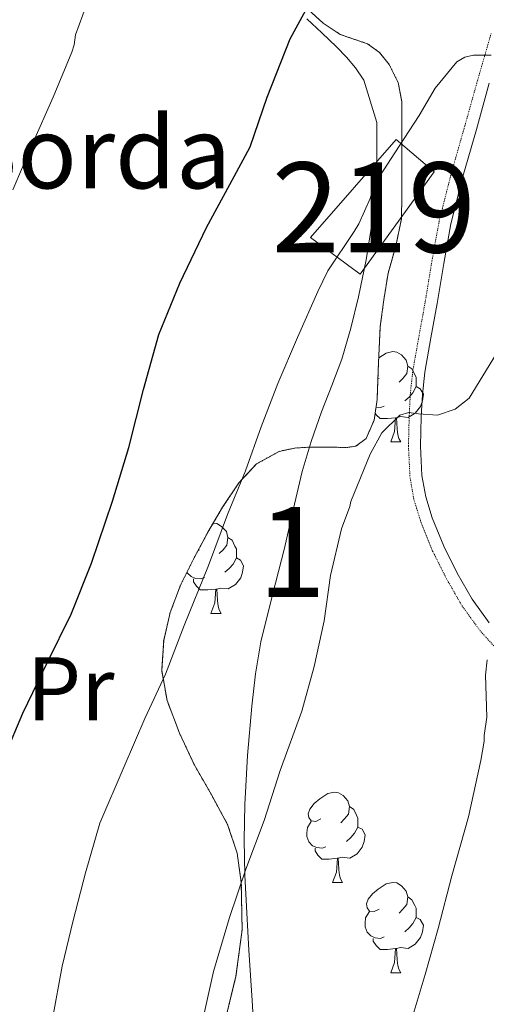
# Model space of a CAD drawing. Extents: x 612761 to 617270, y 773135 to 776179.
# Drawn here: x 616538 to 616590, y 775547 to 775657 of the extents above; entities that cross this region are included whole.
import ezdxf
from ezdxf.enums import TextEntityAlignment as Align

# ---------------------------------------------------------------- set-up
doc = ezdxf.new("R2010")
doc.units = 0
doc.header["$MEASUREMENT"] = 0
doc.linetypes.add('DGN Style 3', pattern=[0.000196, 0.00014, -5.6e-05])
for name, color, linetype in [('Nivel 15', 7, 'Continuous'), ('Nivel 21', 7, 'Continuous'), ('Nivel 35', 7, 'Continuous'), ('Nivel 36', 7, 'Continuous'), ('Nivel 37', 7, 'Continuous'), ('Nivel 4', 7, 'Continuous'), ('Nivel 44', 7, 'Continuous'), ('Nivel 48', 7, 'Continuous'), ('Nivel 5', 7, 'Continuous'), ('Nivel 52', 7, 'Continuous'), ('Nivel 57', 7, 'Continuous'), ('Nivel 61', 7, 'Continuous')]:
    doc.layers.add(name, color=color, linetype=linetype)
doc.styles.add('Style-arial', font='arial.shx', dxfattribs={"bigfont": 'arialbig.shx'})
doc.styles.add('Style-arialn', font='arialn.shx', dxfattribs={"bigfont": 'arialnbig.shx'})
doc.linetypes.add('5zonar', pattern='A,-5,[1,dgnlstyle.shx,S=0.08,R=0,X=0,Y=0],-5', length=10)

msp = doc.modelspace()

# ---------------------------------------------------------------- linework, layer by layer
at = {"layer": 'Nivel 15', "color": 53, "linetype": 'Continuous', "lineweight": 13}
msp.add_polyline3d([(616570.06, 775632.65, 303.739), (616579.596, 775643.546, 304.8), (616583.82, 775639.978, 306.141), (616575.58, 775628.602, 305.74), (616570.06, 775632.65, 303.739)], dxfattribs=at)
at = {"layer": 'Nivel 21', "color": 19, "linetype": 'DGN Style 3', "lineweight": 0}
msp.add_polyline3d([(616590.126, 775655.341, 304.301), (616588.639, 775650.184, 305.582), (616587.204, 775645.049, 306.313), (616585.7, 775639.789, 306.601), (616584.359, 775634.486, 306.895), (616583.548, 775630.011, 307.255), (616582.816, 775625.554, 307.582), (616582.125, 775621.751, 307.889), (616581.436, 775617.882, 308.683), (616581.157, 775615.335, 309.397), (616581.028, 775612.801, 310.062), (616580.95, 775609.462, 310.717), (616581.111, 775606.083, 311.252), (616581.555, 775603.533, 311.621), (616582.325, 775601.058, 312.042), (616583.635, 775597.816, 312.594), (616585.177, 775594.734, 313.175), (616586.881, 775591.757, 313.626), (616588.881, 775588.999, 314.459), (616591.247, 775586.379, 315.256)], dxfattribs=at)
at = {"layer": 'Nivel 21', "color": 19, "linetype": 'Continuous', "lineweight": 0}
msp.add_polyline3d([(616589.926, 775589.846, 314.556), (616588.011, 775592.487, 313.904), (616586.361, 775595.368, 313.429), (616584.86, 775598.369, 312.846), (616583.591, 775601.51, 312.314), (616582.863, 775603.849, 311.9), (616582.448, 775606.231, 311.556), (616582.294, 775609.478, 310.849), (616582.37, 775612.751, 310.046), (616582.496, 775615.228, 309.571), (616582.766, 775617.691, 308.88), (616583.447, 775621.513, 308.175), (616584.139, 775625.325, 307.896), (616584.871, 775629.782, 307.565), (616585.672, 775634.201, 307.212), (616586.997, 775639.44, 306.937), (616588.496, 775644.684, 306.654), (616589.931, 775649.817, 305.739)], dxfattribs=at)
at = {"layer": 'Nivel 35', "color": 92, "linetype": '5zonar', "lineweight": 0, "ltscale": 0.5}
for points in [[(616573.369, 775655.233, 307.11), (616571.475, 775656.484, 306.68), (616569.769, 775658.033, 306.31)], [(616560.177, 775543.969, 316.134), (616561.785, 775550.561, 316.806), (616562.467, 775555.736, 316.975), (616562.377, 775560.977, 316.886), (616561.916, 775564.253, 316.904), (616560.857, 775567.441, 316.854), (616559.015, 775570.815, 316.656), (616557.129, 775574.113, 316.438), (616555.509, 775577.599, 316.251), (616554.137, 775581.201, 316.054), (616553.535, 775584.535, 315.8), (616553.753, 775587.889, 315.494), (616554.481, 775591.004, 315.151), (616555.625, 775594.033, 314.854), (616557.098, 775597.002, 314.749), (616558.665, 775599.905, 314.742), (616560.296, 775602.689, 314.74), (616562.105, 775605.393, 314.742), (616564.071, 775607.508, 314.752), (616566.585, 775608.897, 314.758), (616568.322, 775609.273, 314.758), (616570.073, 775609.377, 314.758), (616571.489, 775609.371, 314.758), (616572.905, 775609.361, 314.758), (616574.002, 775609.311, 314.76), (616575.097, 775609.473, 314.726), (616576.247, 775610.332, 314.589), (616577.139, 775612.384, 314.281), (616577.465, 775614.657, 313.942), (616577.615, 775618.742, 313.318), (616577.817, 775622.785, 312.662), (616578.211, 775625.736, 311.944), (616578.681, 775628.689, 311.27), (616579.535, 775631.702, 310.997), (616580.169, 775634.737, 310.758), (616580.212, 775637.246, 310.431), (616580.217, 775639.777, 310.134), (616580.217, 775641.649, 309.981), (616580.217, 775643.521, 309.846), (616580.213, 775645.649, 309.716), (616580.201, 775647.777, 309.59), (616579.796, 775649.887, 309.409), (616578.809, 775651.889, 309.014), (616577.746, 775653.217, 308.525), (616576.409, 775654.193, 308.022), (616574.883, 775654.708, 307.548), (616573.369, 775655.233, 307.11)]]:
    msp.add_polyline3d(points, dxfattribs=at)
at = {"layer": 'Nivel 36', "color": 92, "linetype": 'Continuous', "lineweight": 0, "flags": 128}
for points in [[(616577.642, 775619.282), (616578.471, 775619.821), (616579.216, 775619.981), (616579.641, 775619.926), (616580.171, 775619.611), (616580.701, 775619.026), (616580.861, 775618.386), (616580.751, 775617.536), (616580.326, 775617.006), (616579.906, 775616.581)], [(616580.861, 775618.386), (616581.336, 775618.071), (616581.651, 775617.431), (616581.811, 775617.111), (616581.811, 775616.531), (616581.811, 775616.106), (616581.441, 775615.416), (616581.021, 775614.936), (616580.541, 775614.516)], [(616577.676, 775617.006), (616577.549, 775616.942)], [(616581.811, 775616.106), (616582.266, 775615.856), (616582.611, 775615.241), (616582.501, 775614.516), (616582.291, 775613.876), (616581.706, 775613.136), (616580.911, 775612.656), (616580.061, 775612.761), (616579.631, 775612.631)], [(616579.521, 775612.631), (616578.631, 775612.546), (616577.786, 775612.546), (616577.361, 775612.976), (616577.248, 775613.144)], [(616578.261, 775613.926), (616577.836, 775613.766), (616577.344, 775613.816)], [(616578.976, 775609.946), (616579.411, 775611.106), (616579.521, 775612.631), (616579.631, 775612.631), (616579.666, 775612.046), (616579.701, 775611.361), (616579.771, 775610.746), (616579.886, 775610.346), (616580.101, 775609.946)], [(616578.976, 775609.946), (616580.101, 775609.946)], [(616559.265, 775600.929), (616559.663, 775600.878), (616560.193, 775600.563), (616560.723, 775599.978), (616560.883, 775599.338), (616560.773, 775598.488), (616560.348, 775597.958), (616559.928, 775597.533)], [(616560.883, 775599.338), (616561.358, 775599.023), (616561.673, 775598.383), (616561.833, 775598.063), (616561.833, 775597.483), (616561.833, 775597.058), (616561.463, 775596.368), (616561.043, 775595.888), (616560.563, 775595.468)], [(616557.698, 775597.958), (616557.583, 775597.9)], [(616561.833, 775597.058), (616562.288, 775596.808), (616562.633, 775596.193), (616562.523, 775595.468), (616562.313, 775594.828), (616561.728, 775594.088), (616560.933, 775593.608), (616560.083, 775593.713), (616559.653, 775593.583)], [(616558.283, 775594.878), (616557.858, 775594.718), (616557.273, 775594.778), (616556.798, 775594.988), (616556.373, 775595.413), (616556.346, 775595.486)], [(616559.543, 775593.583), (616558.653, 775593.498), (616557.808, 775593.498), (616557.383, 775593.928), (616557.063, 775594.403), (616557.063, 775594.718)], [(616558.998, 775590.898), (616559.433, 775592.058), (616559.543, 775593.583), (616559.653, 775593.583), (616559.688, 775592.998), (616559.723, 775592.313), (616559.793, 775591.698), (616559.908, 775591.298), (616560.123, 775590.898)], [(616558.998, 775590.898), (616560.123, 775590.898)], [(616571.201, 775568.049), (616570.671, 775567.784), (616570.141, 775567.839), (616569.876, 775568.209), (616569.821, 775568.634), (616569.981, 775569.154), (616570.461, 775569.749), (616571.096, 775570.279), (616571.996, 775570.864), (616572.741, 775571.024), (616573.166, 775570.969), (616573.696, 775570.654), (616574.226, 775570.069), (616574.386, 775569.429), (616574.276, 775568.579), (616573.851, 775568.049), (616573.431, 775567.624)], [(616574.386, 775569.429), (616574.861, 775569.114), (616575.176, 775568.474), (616575.336, 775568.154), (616575.336, 775567.574), (616575.336, 775567.149), (616574.966, 775566.459), (616574.546, 775565.979), (616574.066, 775565.559)], [(616571.786, 775564.969), (616571.361, 775564.809), (616570.776, 775564.869), (616570.301, 775565.079), (616569.876, 775565.504), (616569.661, 775566.089), (616569.661, 775566.509), (616569.716, 775567.094), (616570.141, 775567.784)], [(616575.336, 775567.149), (616575.791, 775566.899), (616576.136, 775566.284), (616576.026, 775565.559), (616575.816, 775564.919), (616575.231, 775564.179), (616574.436, 775563.699), (616573.586, 775563.804), (616573.156, 775563.674)], [(616573.046, 775563.674), (616572.156, 775563.589), (616571.311, 775563.589), (616570.886, 775564.019), (616570.566, 775564.494), (616570.566, 775564.809)], [(616572.501, 775560.989), (616572.936, 775562.149), (616573.046, 775563.674), (616573.156, 775563.674), (616573.191, 775563.089), (616573.226, 775562.404), (616573.296, 775561.789), (616573.411, 775561.389), (616573.626, 775560.989)], [(616572.501, 775560.989), (616573.626, 775560.989)], [(616577.676, 775558.014), (616577.146, 775557.749), (616576.616, 775557.804), (616576.351, 775558.174), (616576.296, 775558.599), (616576.456, 775559.119), (616576.936, 775559.714), (616577.571, 775560.244), (616578.471, 775560.829), (616579.216, 775560.989), (616579.641, 775560.934), (616580.171, 775560.619), (616580.701, 775560.034), (616580.861, 775559.394), (616580.751, 775558.544), (616580.326, 775558.014), (616579.906, 775557.589)], [(616580.861, 775559.394), (616581.336, 775559.079), (616581.651, 775558.439), (616581.811, 775558.119), (616581.811, 775557.539), (616581.811, 775557.114), (616581.441, 775556.424), (616581.021, 775555.944), (616580.541, 775555.524)], [(616578.261, 775554.934), (616577.836, 775554.774), (616577.251, 775554.834), (616576.776, 775555.044), (616576.351, 775555.469), (616576.136, 775556.054), (616576.136, 775556.474), (616576.191, 775557.059), (616576.616, 775557.749)], [(616581.811, 775557.114), (616582.266, 775556.864), (616582.611, 775556.249), (616582.501, 775555.524), (616582.291, 775554.884), (616581.706, 775554.144), (616580.911, 775553.664), (616580.061, 775553.769), (616579.631, 775553.639)], [(616579.521, 775553.639), (616578.631, 775553.554), (616577.786, 775553.554), (616577.361, 775553.984), (616577.041, 775554.459), (616577.041, 775554.774)], [(616578.976, 775550.954), (616579.411, 775552.114), (616579.521, 775553.639), (616579.631, 775553.639), (616579.666, 775553.054), (616579.701, 775552.369), (616579.771, 775551.754), (616579.886, 775551.354), (616580.101, 775550.954)], [(616578.976, 775550.954), (616580.101, 775550.954)]]:
    msp.add_lwpolyline(points, dxfattribs=at)
at = {"layer": 'Nivel 36', "color": 92, "linetype": 'Continuous', "lineweight": 0}
msp.add_polyline3d([(616569.673, 775656.977, 299.862), (616571.313, 775655.413, 300.435), (616572.953, 775653.841, 301.014), (616574.066, 775652.712, 301.413), (616575.049, 775651.521, 301.91), (616575.993, 775650.153, 302.574), (616577.417, 775645.441, 303.91), (616577.417, 775643.065, 303.91), (616577.417, 775640.689, 303.91), (616577.272, 775637.525, 303.924), (616576.921, 775634.369, 303.958), (616576.249, 775630.199, 304.013), (616575.385, 775626.065, 304.07), (616574.546, 775622.576, 304.121), (616573.529, 775619.137, 304.15), (616572.419, 775616.212, 304.15), (616571.289, 775613.297, 304.15), (616570.137, 775610.005, 304.15), (616569.129, 775606.673, 304.15), (616568.127, 775602.412, 304.269), (616567.161, 775598.145, 304.534), (616565.828, 775592.953, 304.913), (616564.537, 775587.745, 305.334), (616563.94, 775584.177, 305.652), (616563.561, 775580.577, 305.974), (616563.074, 775575.112, 306.334), (616562.761, 775569.649, 306.726), (616562.677, 775565.717, 307.205), (616562.761, 775561.793, 307.798), (616562.985, 775557.624, 308.484), (616563.225, 775553.457, 309.174), (616563.573, 775547.868, 310), (616563.913, 775542.257, 310.63)], dxfattribs=at)
at = {"layer": 'Nivel 4', "color": 25, "linetype": 'Continuous', "lineweight": 30, "elevation": 300, "flags": 128}
for points in [[(616551.52, 775615.773), (616553.216, 775621.901), (616555.552, 775627.597), (616558.512, 775633.789), (616561.568, 775639.437), (616563.36, 775642.749), (616565.264, 775648.253), (616567.824, 775654.749), (616570.88, 775660.413), (616573.936, 775665.389), (616576.88, 775669.949), (616578.016, 775672.061), (616581.744, 775676.717), (616583.04, 775678.093), (616585.728, 775681.917), (616588.304, 775687.277), (616590.512, 775692.637)], [(616523.776, 775545.981), (616525.952, 775551.549), (616527.936, 775557.053), (616529.76, 775561.965), (616530.384, 775563.725), (616533.424, 775569.277), (616536.144, 775575.149), (616538.112, 775579.789), (616540.848, 775585.485), (616543.488, 775590.797), (616545.744, 775596.461), (616548.064, 775603.373), (616549.872, 775609.341), (616551.52, 775615.773)]]:
    msp.add_lwpolyline(points, dxfattribs=at)
at = {"layer": 'Nivel 5', "color": 25, "linetype": 'Continuous', "lineweight": 0, "flags": 128}
for points, elevation in [([(616545.196, 775658.538), (616543.948, 775655.194), (616543.804, 775654.074), (616543.548, 775653.258), (616541.484, 775648.25), (616539.132, 775643.018), (616536.988, 775637.962)], 295), ([(616590.124, 775652.938), (616588.165, 775652.919), (616587.203, 775652.714), (616586.316, 775652.17), (616583.932, 775649.249), (616582.124, 775646.234), (616579.924, 775642.834), (616577.724, 775639.434), (616577.164, 775639.066)], 305), ([(616577.164, 775639.066), (616577.084, 775638.458), (616576.684, 775637.018), (616575.42, 775634.17), (616574.908, 775633.338), (616571.996, 775628.97), (616570.876, 775626.65), (616568.636, 775621.546), (616566.444, 775616.442), (616564.572, 775611.61), (616562.828, 775606.746), (616560.844, 775601.898), (616558.716, 775596.234), (616556.044, 775589.562), (616553.964, 775584.122), (616551.644, 775579.226), (616549.356, 775573.866), (616546.652, 775567.578), (616545.052, 775562.058), (616543.692, 775556.762), (616542.46, 775551.706), (616541.404, 775545.85)], 305), ([(616592.252, 775622.274), (616587.708, 775614.81), (616586.15, 775613.59), (616584.172, 775612.906), (616582.047, 775613.062), (616580.974, 775613.207), (616579.996, 775612.906), (616578.006, 775610.955), (616576.684, 775608.586), (616575.62, 775605.962)], 310), ([(616575.62, 775605.962), (616574.556, 775603.338), (616574.428, 775602.778), (616573.5, 775600.298), (616572.3, 775595.114), (616571.596, 775590.058), (616570.476, 775584.986), (616569.084, 775580.026), (616566.684, 775573.45), (616564.908, 775567.866), (616562.892, 775562.474), (616561.068, 775557.098), (616559.276, 775551.114), (616558.172, 775546.09)], 310), ([(616589.707, 775585.726), (616589.5, 775584.042), (616589.58, 775581.698), (616589.66, 775579.354), (616589.372, 775577.338), (616589.372, 775576.682), (616588.988, 775574.554), (616587.628, 775568.282), (616585.772, 775561.722), (616584.236, 775555.866), (616582.796, 775550.778), (616581.148, 775545.21)], 315)]:
    msp.add_lwpolyline(points, dxfattribs=dict(at, elevation=elevation))
at = {"layer": 'Nivel 52', "color": 1, "linetype": 'Continuous', "lineweight": 13}
msp.add_3dface([(616570.06, 775632.65, 303.739), (616575.58, 775628.602, 305.74), (616583.82, 775639.978, 306.141), (616579.596, 775643.546, 304.8)], dxfattribs=at)
at = {"layer": 'Nivel 57', "color": 92, "linetype": 'DGN Style 3', "lineweight": 0, "flags": 128}
msp.add_lwpolyline([(616655.463, 775501.997), (616657.289, 775500.961), (616659.418, 775500.56), (616661.625, 775500.769), (616663.394, 775501.052), (616665.097, 775501.921), (616665.856, 775503.119), (616665.769, 775504.369), (616665.097, 775505.457), (616664.169, 775506.401), (616662.677, 775507.487), (616661.161, 775508.513), (616659.568, 775509.536), (616657.977, 775510.561), (616655.486, 775512.193), (616653.033, 775513.857), (616650.835, 775515.6), (616648.809, 775517.537), (616646.714, 775519.711), (616644.633, 775521.889), (616642.692, 775523.797), (616640.745, 775525.713), (616639.081, 775528.006), (616638.009, 775530.657), (616637.415, 775533.304), (616637.145, 775536.001), (616637.074, 775538.345), (616637.001, 775540.689), (616636.915, 775542.873), (616636.809, 775545.057), (616636.508, 775547.926), (616635.977, 775550.753), (616635.152, 775554.061), (616634.329, 775557.361), (616633.541, 775561.04), (616632.761, 775564.721), (616631.689, 775568.26), (616630.985, 775571.857), (616630.953, 775575.113), (616630.921, 775578.369), (616631.953, 775579.345), (616632.985, 775580.321), (616634.207, 775581.205), (616635.625, 775581.697), (616639.161, 775582.265), (616642.697, 775582.833), (616643.465, 775582.881), (616644.361, 775583.057), (616645.177, 775583.441), (616646.281, 775584.385), (616646.985, 775585.169), (616648.809, 775590.017), (616649.849, 775594.961), (616650.073, 775595.681), (616653.817, 775599.441), (616654.537, 775600.161), (616656.521, 775602.721), (616659.097, 775607.169), (616659.401, 775607.793), (616659.977, 775609.585), (616660.089, 775610.305), (616659.993, 775613.953), (616659.097, 775619.393), (616657.609, 775624.353), (616655.257, 775630.257), (616652.825, 775634.865), (616650.265, 775640.033), (616648.009, 775644.849), (616645.849, 775649.265), (616644.809, 775651.665), (616641.865, 775656.609), (616638.761, 775661.153), (616635.961, 775666.001), (616635.417, 775666.993), (616633.689, 775671.569), (616631.497, 775676.801), (616629.161, 775681.697), (616627.081, 775686.689), (616624.985, 775691.521), (616623.209, 775696.225), (616621.417, 775700.977), (616621.049, 775701.793), (616617.977, 775706.657), (616614.233, 775711.169), (616610.313, 775715.633), (616606.937, 775720.097), (616603.705, 775724.113), (616600.233, 775727.617), (616596.297, 775730.641), (616592.009, 775733.409), (616587.785, 775736.241), (616583.065, 775739.217), (616578.377, 775741.969), (616577.193, 775742.561), (616573.785, 775743.105), (616572.745, 775743.121), (616572.089, 775743.025), (616571.305, 775742.545), (616570.905, 775742.113), (616570.489, 775739.361), (616570.489, 775738.657), (616570.665, 775736.881), (616570.841, 775736.177), (616573.545, 775731.393), (616573.945, 775730.817), (616577.337, 775727.057), (616579.225, 775725.313), (616583.417, 775722.385), (616585.321, 775720.881), (616585.993, 775720.161), (616586.313, 775719.665), (616586.601, 775718.913), (616586.633, 775718.369), (616585.769, 775716.433), (616582.889, 775712.241), (616579.417, 775707.345), (616576.649, 775702.497), (616576.313, 775701.697), (616575.833, 775696.081), (616575.833, 775695.441), (616575.913, 775694.817), (616576.217, 775693.889), (616576.553, 775693.313), (616577.257, 775692.545), (616577.833, 775692.129), (616578.809, 775691.601), (616580.313, 775691.105), (616581.497, 775690.897), (616586.697, 775690.865), (616587.737, 775690.817), (616590.761, 775689.473), (616591.753, 775688.865), (616596.425, 775686.785), (616600.761, 775685.185), (616601.561, 775684.753), (616601.945, 775684.417), (616602.297, 775683.393), (616602.265, 775682.673), (616602.089, 775682.193), (616601.817, 775681.729), (616601.273, 775681.105), (616599.609, 775679.889), (616599.065, 775679.601), (616598.217, 775679.297), (616595.689, 775678.977), (616594.441, 775678.977), (616591.753, 775679.537), (616589.257, 775680.497), (616588.713, 775680.625), (616586.601, 775681.633), (616586.089, 775681.969), (616582.537, 775683.665), (616577.593, 775685.217), (616577.017, 775685.329), (616573.721, 775686.817), (616569.369, 775689.745), (616568.185, 775690.673), (616564.313, 775694.593), (616561.929, 775697.409), (616559.209, 775701.649), (616556.329, 775705.937), (616553.657, 775710.561), (616550.857, 775715.649), (616550.537, 775716.257), (616550.201, 775717.153), (616549.801, 775719.969), (616549.817, 775720.833), (616549.929, 775721.329), (616550.201, 775721.793), (616552.553, 775723.601), (616553.113, 775723.905), (616558.025, 775725.441), (616558.905, 775725.633), (616559.449, 775725.825), (616562.009, 775727.873), (616562.473, 775728.417), (616563.577, 775733.985), (616563.577, 775734.641), (616563.353, 775735.249), (616562.985, 775735.841), (616562.761, 775736.337), (616559.785, 775741.201), (616559.497, 775741.665), (616556.617, 775744.385), (616555.641, 775745.073), (616555.033, 775745.361), (616554.169, 775745.521), (616553.449, 775745.521), (616548.569, 775744.913), (616548.057, 775744.897), (616543.321, 775747.377), (616542.617, 775747.857), (616540.345, 775748.881), (616539.529, 775749.121), (616534.025, 775749.345), (616533.033, 775749.249), (616531.033, 775748.561), (616530.473, 775748.241), (616526.809, 775743.777), (616524.137, 775739.201), (616523.689, 775738.401), (616523.049, 775737.601), (616522.201, 775737.313), (616521.209, 775737.297), (616520.569, 775737.409), (616519.881, 775737.857), (616519.385, 775738.849), (616519.129, 775740.513), (616519.129, 775741.537), (616519.353, 775742.561), (616521.833, 775747.137), (616523.097, 775749.233), (616524.009, 775751.329), (616524.185, 775751.969), (616524.809, 775757.041), (616524.809, 775762.065), (616524.809, 775762.673), (616523.897, 775768.513), (616523.801, 775769.249), (616521.849, 775774.929), (616521.449, 775775.809), (616519.897, 775778.241), (616519.289, 775778.945), (616515.305, 775782.481), (616514.889, 775782.913), (616510.121, 775786.193), (616509.641, 775786.449), (616509.129, 775786.625), (616503.785, 775786.017), (616503.049, 775785.841), (616497.449, 775783.633), (616496.713, 775783.297), (616493.897, 775781.537), (616493.289, 775781.025), (616489.897, 775776.929), (616489.321, 775776.001), (616487.529, 775771.073), (616485.625, 775765.665), (616485.289, 775764.689), (616485.049, 775763.521), (616484.969, 775762.273), (616485.513, 775759.681), (616485.897, 775758.593), (616486.057, 775757.537), (616486.057, 775756.705), (616485.769, 775755.601), (616485.497, 775754.961), (616481.801, 775753.697), (616481.289, 775753.617), (616480.553, 775753.361), (616476.425, 775749.889), (616474.121, 775747.457), (616473.449, 775746.529), (616470.441, 775740.865), (616470.185, 775740.257), (616469.449, 775736.753), (616469.401, 775736.033), (616468.265, 775730.721), (616468.105, 775730.017), (616467.801, 775724.545), (616467.817, 775723.857), (616468.105, 775722.129), (616468.345, 775721.457), (616470.569, 775718.161), (616472.729, 775715.921), (616477.097, 775712.385), (616480.873, 775708.881), (616481.385, 775708.305), (616483.577, 775705.025), (616485.817, 775700.513), (616486.105, 775699.825), (616486.537, 775698.209), (616486.633, 775696.609), (616486.553, 775695.649), (616485.081, 775692.609), (616483.961, 775690.945), (616480.153, 775686.705), (616476.457, 775682.641), (616472.425, 775677.793), (616469.225, 775673.969), (616465.993, 775670.129), (616464.841, 775668.545), (616464.009, 775666.833), (616463.801, 775666.129), (616463.641, 775663.393), (616463.689, 775662.721), (616463.849, 775662.097), (616465.913, 775659.729), (616466.409, 775659.345), (616467.209, 775658.881), (616467.753, 775658.657), (616468.601, 775658.449), (616469.193, 775658.401), (616471.241, 775658.577), (616477.017, 775659.905), (616477.865, 775660.113), (616482.889, 775660.353), (616488.601, 775660.353), (616489.289, 775660.353), (616489.929, 775660.257), (616491.113, 775659.713), (616491.417, 775659.137), (616491.497, 775658.209), (616489.657, 775654.145), (616489.321, 775653.665), (616488.729, 775653.025), (616488.281, 775652.673), (616485.865, 775652.177), (616480.233, 775652.177), (616478.217, 775652.049), (616477.369, 775651.873), (616476.121, 775651.425), (616471.433, 775648.897), (616470.649, 775648.497), (616465.161, 775646.721), (616461.705, 775645.697), (616456.137, 775643.265), (616454.537, 775642.369), (616453.401, 775641.521), (616452.729, 775640.817), (616452.393, 775640.289), (616451.977, 775638.801), (616451.929, 775638.161), (616452.137, 775636.657), (616453.161, 775635.457), (616453.641, 775635.105), (616455.017, 775634.513), (616455.993, 775634.289), (616460.681, 775633.969), (616466.217, 775634.305), (616468.121, 775634.417), (616470.121, 775634.833), (616470.825, 775635.105), (616475.737, 775638.353), (616479.593, 775641.553), (616480.761, 775642.593), (616481.225, 775642.913), (616482.793, 775643.649), (616483.385, 775643.841), (616485.609, 775644.065), (616486.249, 775644.049), (616487.225, 775643.777), (616487.993, 775643.425), (616488.585, 775640.065), (616488.617, 775639.345), (616488.713, 775638.865), (616489.561, 775637.233), (616492.585, 775632.929), (616493.065, 775632.209), (616493.337, 775631.665), (616493.705, 775629.425), (616493.705, 775628.481), (616492.377, 775624.673), (616492.089, 775624.145), (616491.625, 775623.521), (616487.145, 775621.521), (616486.473, 775621.249), (616486.041, 775620.993), (616484.953, 775620.145), (616484.521, 775619.697), (616482.537, 775616.545), (616481.193, 775613.553), (616481.001, 775612.881), (616480.681, 775609.841), (616480.777, 775606.545), (616480.937, 775605.537), (616483.689, 775601.969), (616484.649, 775601.105), (616485.273, 775600.385), (616485.593, 775599.889), (616485.913, 775598.529), (616485.929, 775597.921), (616485.817, 775596.993), (616485.657, 775596.369), (616485.289, 775595.505), (616481.065, 775592.113), (616480.537, 775591.761), (616479.417, 775590.657), (616479.065, 775590.161), (616478.681, 775589.345), (616478.297, 775586.177), (616478.329, 775584.849), (616478.473, 775583.921), (616480.393, 775579.585), (616483.337, 775575.249), (616483.801, 775574.465), (616485.993, 775569.105), (616486.217, 775568.257), (616486.905, 775562.865), (616487.049, 775557.169), (616487.561, 775551.473), (616488.217, 775546.897), (616489.737, 775541.361), (616490.041, 775540.609), (616492.873, 775536.401), (616493.817, 775534.897), (616494.265, 775534.353), (616496.249, 775530.545), (616496.425, 775530.049), (616496.505, 775529.409), (616498.089, 775525.745), (616499.409, 775523.041), (616500.729, 775520.337), (616501.446, 775518.012), (616501.929, 775515.601), (616502.527, 775513.257), (616503.129, 775510.913), (616503.765, 775509.051), (616504.8, 775507.396), (616505.769, 775506.593), (616507.409, 775505.641), (616509.049, 775504.689), (616514.705, 775506.169), (616516.617, 775507.473), (616518.026, 775508.979), (616519.129, 775510.849), (616519.822, 775512.254), (616520.265, 775513.681), (616520.3, 775515.37), (616519.481, 775516.913), (616517.609, 775518.233), (616515.689, 775519.265), (616514.09, 775520.097), (616512.505, 775520.993), (616512.046, 775521.584), (616511.901, 775522.385), (616512.249, 775524.017), (616512.995, 775525.454), (616514.169, 775526.433), (616515.575, 775526.832), (616516.985, 775527.201), (616518.201, 775527.511), (616519.417, 775527.825), (616520.486, 775528.326), (616521.353, 775529.217), (616522.26, 775531.173), (616522.553, 775533.217), (616522.592, 775535.593), (616522.537, 775537.969), (616522.395, 775540.308), (616522.089, 775542.641), (616521.386, 775544.481), (616519.977, 775545.873), (616517.907, 775546.656), (616515.817, 775547.265), (616513.684, 775547.998), (616511.657, 775549.233), (616510.921, 775550.19), (616510.518, 775551.242), (616510.393, 775553.457), (616510.617, 775555.996), (616510.921, 775558.529), (616511.516, 775562.351), (616512.073, 775566.177), (616512.272, 775570.263), (616512.457, 775574.353), (616512.974, 775578.06), (616513.673, 775581.729), (616514.362, 775584.555), (616515.065, 775587.377), (616515.714, 775590.664), (616516.233, 775593.969), (616516.401, 775596.454), (616516.137, 775598.913), (616514.95, 775602.227), (616513.657, 775605.489), (616512.806, 775608.857), (616512.201, 775612.257), (616512.078, 775615.637), (616512.585, 775619.041), (616513.403, 775621.288), (616514.617, 775623.409), (616516.335, 775625.755), (616518.505, 775627.729), (616520.563, 775628.859), (616522.761, 775629.441), (616524.992, 775629.702), (616527.225, 775629.921), (616530.168, 775630.12), (616533.113, 775630.337), (616534.526, 775630.896), (616535.705, 775632.017), (616536.296, 775633.773), (616535.849, 775635.569), (616534.895, 775637.062), (616533.513, 775638.097), (616531.35, 775638.631), (616529.161, 775638.769), (616526.948, 775638.769), (616524.729, 775638.769), (616522.731, 775638.769), (616520.729, 775638.769), (616518.928, 775638.89), (616517.161, 775639.441), (616515.699, 775640.594), (616514.633, 775642.113), (616513.282, 775644.495), (616512.121, 775646.961), (616510.851, 775650.216), (616509.849, 775653.553), (616509.299, 775656.734), (616509.177, 775659.921), (616509.396, 775663.425), (616509.913, 775666.929), (616510.659, 775670.387), (616511.577, 775673.809), (616512.654, 775677.162), (616513.881, 775680.449), (616515.123, 775683.223), (616517.701, 775689.163), (616518.761, 775692.433), (616519.444, 775696.397), (616519.657, 775700.385), (616519.697, 775704.309), (616519.705, 775708.209), (616519.639, 775712.248), (616519.561, 775716.257), (616519.92, 775719.725), (616521.321, 775723.137), (616523.075, 775725.019), (616525.337, 775726.225), (616527.01, 775726.783), (616528.713, 775727.041), (616530.297, 775727.056), (616531.881, 775726.993), (616532.804, 775727.041), (616533.705, 775726.721), (616534.472, 775725.714), (616534.694, 775724.695), (616534.511, 775722.638), (616534.729, 775721.265), (616536.086, 775718.153), (616537.561, 775715.041), (616538.757, 775712.713), (616539.961, 775710.385), (616541.06, 775708.265), (616542.169, 775706.145), (616543.653, 775703.515), (616545.209, 775701.009), (616546.477, 775699.098), (616547.753, 775697.201), (616549.158, 775694.899), (616550.601, 775692.641), (616552.325, 775690.745), (616554.399, 775689.034), (616558.649, 775685.617), (616560.14, 775684.133), (616561.577, 775682.561), (616562.631, 775681.232), (616563.177, 775679.713), (616563.219, 775677.833), (616563.225, 775675.953), (616563.223, 775673.544), (616563.225, 775671.137), (616563.454, 775668.723), (616564.121, 775666.449), (616565.06, 775664.588), (616566.201, 775662.801), (616567.884, 775660.379), (616569.769, 775658.033), (616571.475, 775656.484), (616573.369, 775655.233), (616574.883, 775654.708), (616576.409, 775654.193), (616577.746, 775653.217), (616578.809, 775651.889), (616579.796, 775649.887), (616580.201, 775647.777), (616580.213, 775645.649), (616580.217, 775643.521), (616580.217, 775641.649), (616580.217, 775639.777), (616580.212, 775637.246), (616580.169, 775634.737), (616579.535, 775631.702), (616578.681, 775628.689), (616578.211, 775625.736), (616577.817, 775622.785), (616577.615, 775618.742), (616577.465, 775614.657), (616577.139, 775612.384), (616576.247, 775610.332), (616575.097, 775609.473), (616574.002, 775609.311), (616572.905, 775609.361), (616571.489, 775609.371), (616570.073, 775609.377), (616568.322, 775609.273), (616566.585, 775608.897), (616564.071, 775607.508), (616562.105, 775605.393), (616560.296, 775602.689), (616558.665, 775599.905), (616557.098, 775597.002), (616555.625, 775594.033), (616554.481, 775591.004), (616553.753, 775587.889), (616553.535, 775584.535), (616554.137, 775581.201), (616555.509, 775577.599), (616557.129, 775574.113), (616559.015, 775570.815), (616560.857, 775567.441), (616561.916, 775564.253), (616562.377, 775560.977), (616562.467, 775555.736), (616561.785, 775550.561), (616560.177, 775543.969), (616558.569, 775537.377), (616555.529, 775523.201), (616555.269, 775521.214), (616555.417, 775519.217), (616556.094, 775518.132), (616557.161, 775517.441), (616558.482, 775517.428), (616559.753, 775518.113), (616560.969, 775519.348), (616561.801, 775520.785), (616562.217, 775522.659), (616562.681, 775524.545), (616563.436, 775525.941), (616564.329, 775527.169), (616565.09, 775527.678), (616565.833, 775527.361), (616566.729, 775525.917), (616567.433, 775524.241), (616568.442, 775521.134), (616569.081, 775517.969), (616569.402, 775514.267), (616569.545, 775510.561), (616569.574, 775505.601), (616569.529, 775500.641), (616569.638, 775496.678), (616569.46, 775492.749), (616568.729, 775490.209), (616566.523, 775485.455), (616564.297, 775480.817), (616562.537, 775477.033), (616560.777, 775473.249), (616559.309, 775470.389), (616557.785, 775467.553), (616556.784, 775465.864), (616556.183, 775464.088), (616556.569, 775462.929), (616557.117, 775462.181), (616557.695, 775461.674), (616558.073, 775461.729), (616559.803, 775463.167), (616561.529, 775464.737), (616563.23, 775466.221), (616564.793, 775467.793), (616566.793, 775470.321), (616568.777, 775472.881), (616570.587, 775475.15), (616572.393, 775477.425), (616573.974, 775479.736), (616575.529, 775482.049), (616576.883, 775483.782), (616578.249, 775485.505), (616579.589, 775487.207), (616580.857, 775488.993), (616581.375, 775490.751), (616581.433, 775492.641), (616581.536, 775495.055), (616581.401, 775497.441), (616580.81, 775499.849), (616580.185, 775502.257), (616579.797, 775504.601), (616579.529, 775506.945), (616579.465, 775509.606), (616579.561, 775512.273), (616579.747, 775514.331), (616580.265, 775516.289), (616580.956, 775517.314), (616582.025, 775517.921), (616583.922, 775518.161), (616585.817, 775517.825), (616588.02, 775517.078), (616590.233, 775516.337), (616592.28, 775515.744), (616594.361, 775515.249), (616596.12, 775515.174), (616597.881, 775515.441), (616600.022, 775516.089), (616602.169, 775516.753), (616604.203, 775517.126), (616606.249, 775516.993), (616608.544, 775516.252), (616610.809, 775515.457), (616613.274, 775514.558), (616615.705, 775513.649), (616617.726, 775512.787), (616619.689, 775511.777), (616621.953, 775510.006), (616623.753, 775507.553), (616624.6, 775505.016), (616624.377, 775502.481), (616622.972, 775498.897), (616621.113, 775495.425), (616618.667, 775492.287), (616616.158, 775489.258), (616614.969, 775486.977), (616613.933, 775483.541), (616612.937, 775480.097), (616611.638, 775476.196), (616610.345, 775472.289), (616609.44, 775469.123), (616608.665, 775465.921), (616608.196, 775462.67), (616609.199, 775456.989), (616610.281, 775454.689), (616611.632, 775452.74), (616612.745, 775450.817), (616612.762, 775449.799), (616612.417, 775448.722), (616611.113, 775446.769), (616609.742, 775445.269), (616608.361, 775443.777), (616606.513, 775441.873), (616604.729, 775439.905), (616603.116, 775436.807), (616601.945, 775433.473), (616601.251, 775431.383), (616600.345, 775429.313), (616598.964, 775428.357), (616597.257, 775427.969), (616595.441, 775427.897), (616593.641, 775427.681), (616591.366, 775426.217), (616589.577, 775424.065), (616588.033, 775421.253), (616587.065, 775418.305), (616586.445, 775415.073), (616585.833, 775411.841), (616585.369, 775408.414), (616584.377, 775405.057), (616580.803, 775399.407), (616577.033, 775394.113), (616573.38, 775388.559), (616569.513, 775383.041), (616568.812, 775382.497), (616567.916, 775382.265), (616565.977, 775382.225), (616564.345, 775382.212), (616562.713, 775382.209), (616560.649, 775382.217), (616558.585, 775382.225), (616556.409, 775382.223), (616554.233, 775382.193), (616553.088, 775381.983), (616552.04, 775381.446), (616550.169, 775379.633), (616548.892, 775377.344), (616548.473, 775374.977), (616548.605, 775372.563), (616549.305, 775370.177), (616550.438, 775368.066), (616551.785, 775366.113), (616553.476, 775364.038), (616555.497, 775362.273), (616556.769, 775361.662), (616558.173, 775361.426), (616560.905, 775361.953), (616562.883, 775363.017), (616564.729, 775364.401), (616566.603, 775366.117), (616568.201, 775368.017), (616569.587, 775370.186), (616570.969, 775372.353), (616572.061, 775373.944), (616573.097, 775375.569), (616574.034, 775377.285), (616574.953, 775379.009), (616575.505, 775380.041), (616576.057, 775381.073), (616576.987, 775382.842), (616577.929, 775384.609), (616579.234, 775385.98), (616580.841, 775387.073), (616583.028, 775388.448), (616585.161, 775389.921), (616588.227, 775393.083), (616590.825, 775396.625), (616592.769, 775399.651), (616594.665, 775402.705), (616596.387, 775405.606), (616598.105, 775408.513), (616599.544, 775410.692), (616601.161, 775412.769), (616602.861, 775414.285), (616604.937, 775415.185), (616607.043, 775415.376), (616609.161, 775415.217), (616610.809, 775415.178), (616612.431, 775414.898), (616613.497, 775414.241), (616614.596, 775412.841), (616614.943, 775411.349), (616614.761, 775410.385), (616613.375, 775407.204), (616611.577, 775404.081), (616608.317, 775399.242), (616604.937, 775394.577), (616600.495, 775388.858), (616595.785, 775383.361), (616590.621, 775378.085), (616585.065, 775373.249), (616580.513, 775369.665), (616575.961, 775366.081), (616569.969, 775359.041), (616568.841, 775356.513), (616568.655, 775354.89), (616569.001, 775353.249), (616569.399, 775351.798), (616569.961, 775350.417), (616570.956, 775348.659), (616572.105, 775346.977), (616573.14, 775345.695), (616574.345, 775344.529), (616576.03, 775343.408), (616577.865, 775342.561), (616580.176, 775342.07), (616582.457, 775341.505), (616584.755, 775340.154), (616586.761, 775338.433), (616588.771, 775336.28), (616590.745, 775334.081), (616592.934, 775331.564), (616595.113, 775329.041), (616597.133, 775326.519), (616599.145, 775323.985), (616600.745, 775322.623), (616602.633, 775321.617), (616604.671, 775321.007), (616606.713, 775321.201), (616608.644, 775322.195), (616610.345, 775323.617), (616612.047, 775325.483), (616613.673, 775327.393), (616615.379, 775329.504), (616617.065, 775331.633), (616618.726, 775333.855), (616620.265, 775336.225), (616621.145, 775338.342), (616621.641, 775340.545), (616621.883, 775342.822), (616621.673, 775345.105), (616621.169, 775346.619), (616620.217, 775347.953), (616618.457, 775349.384), (616616.521, 775350.369), (616615.025, 775350.927), (616613.513, 775351.409), (616611.718, 775351.756), (616609.961, 775352.193), (616608.237, 775353.206), (616606.665, 775354.513), (616604.996, 775356.059), (616603.321, 775357.601), (616601.636, 775359.033), (616599.785, 775360.241), (616598.044, 775360.979), (616596.281, 775361.633), (616594.525, 775362.145), (616592.841, 775362.833), (616592.533, 775363.436), (616592.785, 775364.258), (616593.785, 775365.969), (616595.097, 775368.722), (616596.649, 775371.329), (616598.708, 775373.982), (616600.793, 775376.609), (616603.091, 775379.441), (616605.369, 775382.289), (616608.285, 775386.122), (616611.161, 775389.985), (616613.826, 775393.625), (616616.489, 775397.265), (616619.233, 775400.41), (616621.929, 775403.585), (616623.98, 775406.538), (616626.009, 775409.505), (616628.25, 775412.76), (616630.441, 775416.049), (616632.392, 775419.409), (616634.265, 775422.817), (616635.866, 775425.578), (616637.497, 775428.321), (616639.117, 775430.592), (616640.793, 775432.833), (616642.034, 775434.887), (616643.161, 775437.057), (616643.956, 775438.998), (616644.457, 775440.961), (616644.414, 775442.373), (616643.737, 775443.793), (616642.431, 775445.213), (616641.001, 775445.969), (616640.083, 775445.816), (616639.241, 775445.105), (616638.736, 775443.44), (616637.87, 775440.303), (616637.001, 775438.977), (616635.433, 775437.523), (616633.833, 775436.129), (616632.041, 775434.593), (616630.249, 775433.057), (616627.964, 775431.044), (616625.673, 775429.025), (616623.875, 775427.883), (616621.881, 775427.201), (616620.168, 775427.029), (616618.441, 775427.137), (616616.762, 775427.252), (616615.145, 775428.033), (616614.322, 775429.231), (616614.137, 775430.513), (616614.377, 775432.297), (616614.985, 775434.017), (616615.888, 775435.756), (616616.809, 775437.489), (616618.011, 775439.697), (616619.209, 775441.905), (616620.497, 775444.423), (616621.673, 775447.009), (616622.572, 775449.45), (616623.337, 775451.937), (616623.856, 775453.756), (616624.281, 775455.601), (616624.654, 775458.074), (616624.809, 775460.561), (616624.84, 775463.041), (616624.857, 775465.521), (616624.864, 775469.113), (616624.873, 775472.705), (616624.921, 775475.473), (616625.001, 775478.241), (616625.137, 775480.651), (616625.353, 775483.057), (616625.708, 775485.354), (616626.601, 775487.537), (616627.875, 775489.099), (616629.321, 775490.449), (616630.782, 775491.624), (616632.217, 775492.865), (616633.28, 775494.329), (616633.833, 775496.001), (616634.13, 775498.337), (616634.425, 775500.673), (616634.689, 775502.769), (616634.953, 775504.865), (616635.599, 775506.68), (616637.049, 775507.905), (616639.177, 775508.253), (616641.305, 775508.241), (616643.362, 775508.3), (616645.417, 775508.161), (616647.559, 775507.405), (616649.513, 775506.209), (616651.632, 775504.684), (616653.737, 775503.153)], close=True, dxfattribs=at)
at = {"layer": 'Nivel 61', "color": 19, "linetype": 'Continuous', "lineweight": 0}
msp.add_3dface([(613685.39, 773541.42), (613646.83, 775855), (617036.24, 775912.29), (617075.95, 773598.71)], dxfattribs=at)

# ---------------------------------------------------------------- texts
at = {"layer": 'Nivel 37', "color": 92, "linetype": 'Continuous', "lineweight": 0, "style": 'Style-arialn'}
msp.add_text('Pr', height=7, dxfattribs=at).set_placement((616543.416, 775582.519, 301.446), align=Align.MIDDLE_CENTER)
at = {"layer": 'Nivel 44', "color": 19, "linetype": 'Continuous', "lineweight": 0, "style": 'Style-arial'}
msp.add_text('Aroztegiko Borda', height=8, dxfattribs=at).set_placement((616473.264, 775638.123, 286.602))
at = {"layer": 'Nivel 48', "color": 1, "linetype": 'Continuous', "lineweight": 0, "style": 'Style-arialn'}
msp.add_text('219', height=10, dxfattribs=at).set_placement((616577.096, 775636.006, 303.957), align=Align.MIDDLE_CENTER)
at = {"layer": 'Nivel 48', "color": 92, "linetype": 'Continuous', "lineweight": 0, "style": 'Style-arialn'}
msp.add_text('1', height=10, dxfattribs=at).set_placement((616567.991, 775597.728, 305.401), align=Align.MIDDLE_CENTER)

doc.saveas('drawing.dxf')
